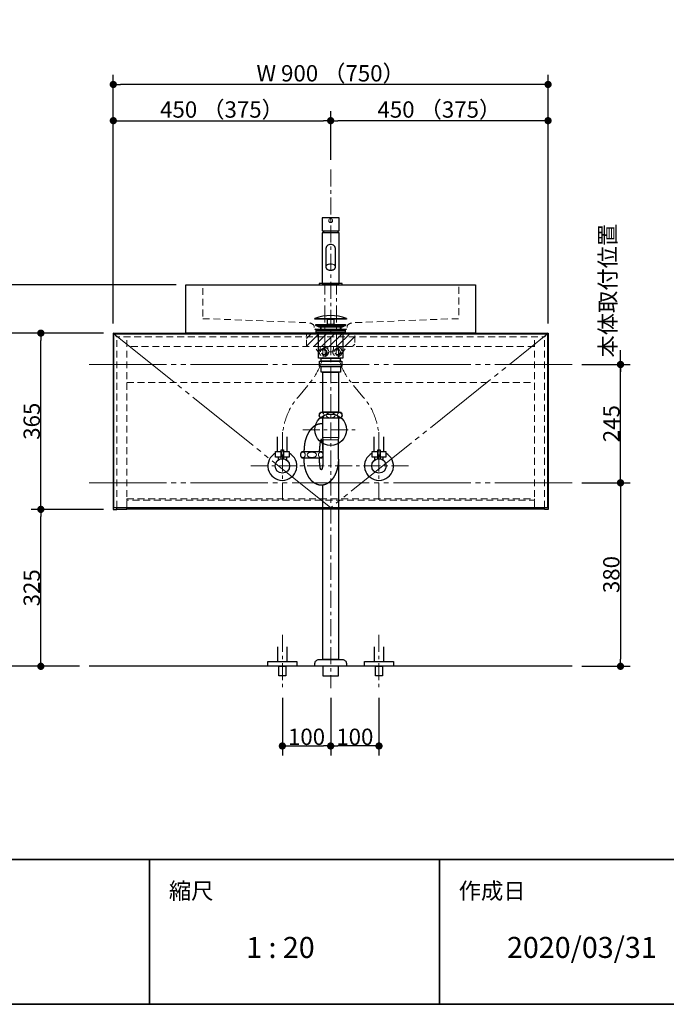
# Model space of a CAD drawing. Units: millimetres. Extents: x -4275 to 7850, y -3045 to 3045.
# Drawn here: x 1631 to 2970, y -2770 to -731 of the extents above; entities that cross this region are included whole.
import ezdxf

# ---------------------------------------------------------------- set-up
doc = ezdxf.new("R2010")
doc.units = ezdxf.units.MM
doc.header["$LTSCALE"] = 20
doc.header["$PDMODE"] = 1
doc.header["$PDSIZE"] = -2
for name, pattern in [('ラインタイプ-1', [1.11, 0.71, -0.4]), ('ラインタイプ-3', [2.91, 1.76, -0.4, 0.35, -0.4]), ('ラインタイプ-6', [10.5, 8, -0.5, 0.5, -0.5, 0.5, -0.5])]:
    doc.linetypes.add(name, pattern=pattern)
for name, color, linetype, lineweight in [('1図面枠', 7, 'Continuous', 15), ('2寸法-1', 7, 'Continuous', 15), ('2寸法-2', 7, 'Continuous', 15), ('4給排水', 7, 'Continuous', 15), ('5ボウル・キャビネット', 7, 'Continuous', 15)]:
    doc.layers.add(name, color=color, linetype=linetype, lineweight=lineweight)
doc.styles.add('MS PGothic', font='txt', dxfattribs={"bigfont": 'MS PGothic'})
doc.styles.get("Standard").update_dxf_attribs({"font": 'txt', "bigfont": 'BIGFONT.SHX'})
doc.dimstyles.new('SANWA-1', dxfattribs={"dimtxt": 33.826244, "dimasz": 15.006836, "dimexe": 20, "dimexo": 20, "dimgap": 2, "dimtad": 1, "dimdec": 8, "dimdsep": 46, "dimtxsty": 'MS PGothic', "dimblk": 'DOT', "dimblk1": 'DOT', "dimblk2": 'DOT', "dimcen": 0, "dimazin": 0, "dimtfac": 0.8, "dimtdec": 8, "dimtix": 1, "dimtmove": 0, "dimatfit": 0, "dimldrblk": 'DOT', "dimfxl": 1, "dimfrac": 2, "dimtolj": 1, "dimarcsym": 0})

# ---------------------------------------------------------------- blocks, each defined once
blk = doc.blocks.new('グループ-2')
at = {"layer": '1図面枠', "color": 7, "linetype": 'Continuous', "lineweight": 35}
for p, q in [((-4000, -2470), (4000, -2470)), ((1900, -2470), (1900, -2770)), ((2500, -2470), (2500, -2770))]:
    blk.add_line(p, q, dxfattribs=at)
at = {"layer": '1図面枠', "color": 7, "linetype": 'Continuous', "lineweight": 35, "flags": 128}
blk.add_lwpolyline([(-4000, 2770), (4000, 2770), (4000, -2770), (-4000, -2770)], close=True, dxfattribs=at)
blk = doc.blocks.new('図面枠')
at = {"layer": '1図面枠', "color": 7}
blk.add_blockref('グループ-2', (0, 0), dxfattribs=at)
at = {"layer": '1図面枠', "color": 7, "attachment_point": 1, "line_spacing_factor": 0.870768}
for s, insert, char_height in [('{\\fMS PGothic|b0|i0|c128|p0;縮尺}', (1940, -2518.2), 33.826), ('{\\fMS PGothic|b0|i0|c128|p0;作成日}', (2540, -2518.2), 33.826), ('{\\fMS PGothic|b0|i0|c128|p0;1 : 20}', (2100, -2630.5), 43.491)]:
    blk.add_mtext(s, dxfattribs=dict(at, insert=insert, char_height=char_height))
blk = doc.blocks.new('止水栓_正面_W100')
at = {"layer": '4給排水', "color": 7, "linetype": 'ラインタイプ-3', "lineweight": 15}
for p, q in [((-100, -70), (-100, 70)), ((100, -70), (100, 70)), ((-165, 0), (165, 0))]:
    blk.add_line(p, q, dxfattribs=at)
at = {"layer": '4給排水', "color": 7, "linetype": 'Continuous', "lineweight": 30}
for p, q in [((-110, 30), (-110, 60)), ((-90, 30), (-90, 60)), ((90, 30), (90, 60)), ((110, 30), (110, 60))]:
    blk.add_line(p, q, dxfattribs=at)
at = {"layer": '4給排水', "color": 7, "linetype": 'Continuous', "lineweight": 30, "flags": 128}
for points in [[(-102.5, 18), (-114, 18), (-114, 30), (-102.5, 30)], [(-86, 18), (-97.5, 18), (-97.5, 30), (-86, 30)], [(97.5, 18), (86, 18), (86, 30), (97.5, 30)], [(114, 18), (102.5, 18), (102.5, 30), (114, 30)]]:
    blk.add_lwpolyline(points, close=True, dxfattribs=at)
for points in [[(-102.5, 14.8), (-102.5, 33), (-97.5, 33), (-97.5, 14.8)], [(97.5, 14.8), (97.5, 33), (102.5, 33), (102.5, 14.8)], [(-102.5, 18), (-109, 18), (-109, 12)], [(-91, 12), (-91, 18), (-97.5, 18)], [(97.5, 18), (91, 18), (91, 12)], [(109, 12), (109, 18), (102.5, 18)]]:
    blk.add_lwpolyline(points, dxfattribs=at)
at = {"layer": '4給排水', "color": 7, "linetype": 'Continuous', "lineweight": 30}
for centre in [(-100, 0), (100, 0)]:
    blk.add_circle(centre, 15, dxfattribs=at)
for centre in [(-100, 0), (100, 0)]:
    blk.add_arc(centre, 30, 117.8181, 62.1819, dxfattribs=at)
blk = doc.blocks.new('グループ-7')
at = {"layer": '4給排水', "color": 7, "linetype": 'Continuous', "lineweight": 30}
for p, q in [((2260, -1168), (2260, -1172)), ((2290, -1168), (2290, -1172))]:
    blk.add_line(p, q, dxfattribs=at)
at = {"layer": '4給排水', "color": 7, "linetype": 'Continuous', "lineweight": 30, "flags": 128}
for points in [[(2292.5, -1141), (2257.5, -1141), (2257.5, -1168), (2292.5, -1168)], [(2257.5, -1172), (2257.5, -1277), (2292.5, -1277), (2292.5, -1172)], [(2251, -1277), (2251, -1280), (2299, -1280), (2299, -1277)]]:
    blk.add_lwpolyline(points, close=True, dxfattribs=at)
blk.add_lwpolyline([(2265, -1206.4), (2265, -1243.2), (2265, -1243.7), (2265.2, -1244.3), (2265.4, -1244.9), (2265.7, -1245.5), (2266.1, -1246.1), (2266.6, -1246.7), (2267.2, -1247.2), (2267.9, -1247.7), (2268.7, -1248.2), (2269.5, -1248.6), (2270.4, -1248.9), (2271.3, -1249.1), (2272.2, -1249.4), (2273.2, -1249.5), (2274.1, -1249.6), (2275, -1249.6), (2275.9, -1249.6), (2276.8, -1249.5), (2277.8, -1249.4), (2278.7, -1249.1), (2279.6, -1248.9), (2280.5, -1248.6), (2281.3, -1248.2), (2282.1, -1247.7), (2282.8, -1247.2), (2283.4, -1246.7), (2283.9, -1246.1), (2284.3, -1245.5), (2284.6, -1244.9), (2284.8, -1244.3), (2285, -1243.7), (2285, -1243.2), (2285, -1206.4, 0.414214), (2275, -1196.4, 0.414214), (2265, -1206.4)], format="xyb", dxfattribs=at)
at = {"layer": '4給排水', "color": 7, "linetype": 'Continuous', "lineweight": 15, "flags": 128}
blk.add_lwpolyline([(2285, -1243.2), (2285, -1242.6), (2284.8, -1242), (2284.6, -1241.4), (2284.3, -1240.8), (2283.9, -1240.2), (2283.4, -1239.7), (2282.8, -1239.1), (2282.1, -1238.6), (2281.3, -1238.2), (2280.5, -1237.8), (2279.6, -1237.5), (2278.7, -1237.2), (2277.8, -1237), (2276.8, -1236.9), (2275.9, -1236.8), (2275, -1236.7), (2274.1, -1236.8), (2273.2, -1236.9), (2272.2, -1237), (2271.3, -1237.2), (2270.4, -1237.5), (2269.5, -1237.8), (2268.7, -1238.2), (2267.9, -1238.6), (2267.2, -1239.1), (2266.6, -1239.7), (2266.1, -1240.2), (2265.7, -1240.8), (2265.4, -1241.4), (2265.2, -1242), (2265, -1242.6), (2265, -1243.2)], dxfattribs=at)
at = {"layer": '4給排水', "color": 7, "linetype": 'ラインタイプ-3', "lineweight": 15, "flags": 128}
for points in [[(2175, -1625), (2175, -1600.4, -0.175482), (2206.3, -1513.9), (2208.2, -1511.6), (2229.8, -1485.7), (2231.7, -1483.5, 0.175482), (2263, -1396.9), (2263, -1372.3), (2263, -1280)], [(2375, -1625), (2375, -1600.4, 0.175482), (2343.7, -1513.9), (2341.8, -1511.6), (2320.2, -1485.7), (2318.3, -1483.5, -0.175482), (2287, -1396.9), (2287, -1372.3), (2287, -1280)]]:
    blk.add_lwpolyline(points, format="xyb", dxfattribs=at)
at = {"layer": '4給排水', "color": 7, "linetype": 'Continuous', "lineweight": 15}
blk.add_ellipse((2275, -1147), major_axis=(4, 0), ratio=1, dxfattribs=at)
at = {"layer": '4給排水', "color": 7}
blk.add_blockref('止水栓_正面_W100', (2275, -1655), dxfattribs=at)
blk = doc.blocks.new('グループ-19')
at = {"layer": '4給排水', "color": 7, "linetype": 'ラインタイプ-3', "lineweight": 15}
for p, q in [((2175, -2005), (2175, -2115)), ((2375, -2005), (2375, -2115))]:
    blk.add_line(p, q, dxfattribs=at)
at = {"layer": '4給排水', "color": 7, "linetype": 'Continuous', "lineweight": 30, "flags": 128}
for points in [[(2165, -2030), (2165, -2060), (2185, -2060), (2185, -2030)], [(2365, -2030), (2365, -2060), (2385, -2060), (2385, -2030)]]:
    blk.add_lwpolyline(points, dxfattribs=at)
for points in [[(2145, -2060), (2205, -2060), (2205, -2070), (2145, -2070)], [(2167.5, -2070), (2182.5, -2070), (2182.5, -2090), (2167.5, -2090)], [(2345, -2060), (2405, -2060), (2405, -2070), (2345, -2070)], [(2367.5, -2070), (2382.5, -2070), (2382.5, -2090), (2367.5, -2090)]]:
    blk.add_lwpolyline(points, close=True, dxfattribs=at)
blk = doc.blocks.new('_Dot')
at = {"color": 0, "linetype": 'ByBlock', "lineweight": -2}
blk.add_line((-0.5, 0), (-1, 0), dxfattribs=at)
at = {"color": 0, "linetype": 'ByBlock', "const_width": 0.5}
blk.add_lwpolyline([(-0.25, 0, 1), (0.25, 0, 1)], format="xyb", close=True, dxfattribs=at)
blk = doc.blocks.new('*D108')
at = {"layer": '2寸法-1', "color": 0, "linetype": 'Continuous', "lineweight": -2}
for p, q in [((1655, -1380), (1580, -1380)), ((1600, -2055), (1600, -1395)), ((1655, -2070), (1580, -2070))]:
    blk.add_line(p, q, dxfattribs=at)
at = {"layer": 'Defpoints', "color": 0}
for p in [(1600, -1380), (1675, -1380), (1675, -2070)]:
    blk.add_point(p, dxfattribs=at)
at = {"layer": '2寸法-1', "color": 0, "lineweight": -2, "xscale": 15.0068359375, "yscale": 15.0068359375, "zscale": 15.0068359375}
for p, rotation in [((1600, -1380), 89.99999999999994), ((1600, -2070), 269.9999999999999)]:
    blk.add_blockref('_Dot', p, dxfattribs=dict(at, rotation=rotation))
at = {"layer": '2寸法-1', "color": 0, "insert": (1581, -1725), "char_height": 33.83, "attachment_point": 5, "rotation": 90, "style": 'MS PGothic'}
blk.add_mtext('\\A1;H 690', dxfattribs=at)
blk = doc.blocks.new('*D109')
at = {"layer": '2寸法-1', "color": 0, "linetype": 'Continuous', "lineweight": -2}
for p, q in [((2175, -2135), (2175, -2255)), ((2275, -2135), (2275, -2255)), ((2190, -2235), (2260, -2235))]:
    blk.add_line(p, q, dxfattribs=at)
at = {"layer": 'Defpoints', "color": 0}
for p in [(2175, -2115), (2275, -2115), (2275, -2235)]:
    blk.add_point(p, dxfattribs=at)
at = {"layer": '2寸法-1', "color": 0, "lineweight": -2, "xscale": 15.0068359375, "yscale": 15.0068359375, "zscale": 15.0068359375, "rotation": 180}
blk.add_blockref('_Dot', (2175, -2235), dxfattribs=at)
at = {"layer": '2寸法-1', "color": 0, "lineweight": -2, "xscale": 15.0068359375, "yscale": 15.0068359375, "zscale": 15.0068359375}
blk.add_blockref('_Dot', (2275, -2235), dxfattribs=at)
at = {"layer": '2寸法-1', "color": 0, "lineweight": 15, "insert": (2225, -2216), "char_height": 33.83, "attachment_point": 5, "style": 'MS PGothic'}
blk.add_mtext('\\A1;100', dxfattribs=at)
blk = doc.blocks.new('*D110')
at = {"layer": '2寸法-1', "color": 0, "linetype": 'Continuous', "lineweight": -2}
for p, q in [((2275, -2135), (2275, -2255)), ((2375, -2135), (2375, -2255)), ((2360, -2235), (2290, -2235))]:
    blk.add_line(p, q, dxfattribs=at)
at = {"layer": 'Defpoints', "color": 0}
for p in [(2275, -2115), (2375, -2115), (2275, -2235)]:
    blk.add_point(p, dxfattribs=at)
at = {"layer": '2寸法-1', "color": 0, "lineweight": -2, "xscale": 15.0068359375, "yscale": 15.0068359375, "zscale": 15.0068359375, "rotation": 180}
blk.add_blockref('_Dot', (2275, -2235), dxfattribs=at)
at = {"layer": '2寸法-1', "color": 0, "lineweight": -2, "xscale": 15.0068359375, "yscale": 15.0068359375, "zscale": 15.0068359375}
blk.add_blockref('_Dot', (2375, -2235), dxfattribs=at)
at = {"layer": '2寸法-1', "color": 0, "lineweight": 15, "insert": (2325, -2216), "char_height": 33.83, "attachment_point": 5, "style": 'MS PGothic'}
blk.add_mtext('\\A1;100', dxfattribs=at)
blk = doc.blocks.new('*D111')
at = {"layer": '2寸法-1', "color": 0, "linetype": 'Continuous', "lineweight": -2}
for p, q in [((2275, -1021), (2275, -920)), ((2725, -1360), (2725, -920)), ((2710, -940), (2290, -940))]:
    blk.add_line(p, q, dxfattribs=at)
at = {"layer": 'Defpoints', "color": 0}
for p in [(2275, -940), (2275, -1041), (2725, -1380)]:
    blk.add_point(p, dxfattribs=at)
at = {"layer": '2寸法-1', "color": 0, "lineweight": -2, "xscale": 15.0068359375, "yscale": 15.0068359375, "zscale": 15.0068359375, "rotation": 180}
blk.add_blockref('_Dot', (2275, -940), dxfattribs=at)
at = {"layer": '2寸法-1', "color": 0, "lineweight": -2, "xscale": 15.0068359375, "yscale": 15.0068359375, "zscale": 15.0068359375}
blk.add_blockref('_Dot', (2725, -940), dxfattribs=at)
at = {"layer": '2寸法-1', "color": 0, "lineweight": 15, "insert": (2500, -916.9), "char_height": 33.826, "attachment_point": 5, "style": 'MS PGothic'}
blk.add_mtext('\\A1;450 （375）', dxfattribs=at)
blk = doc.blocks.new('*D112')
at = {"layer": '2寸法-1', "color": 0, "linetype": 'Continuous', "lineweight": -2}
for p, q in [((1825, -1360), (1825, -920)), ((2275, -1021), (2275, -920)), ((1840, -940), (2260, -940))]:
    blk.add_line(p, q, dxfattribs=at)
at = {"layer": 'Defpoints', "color": 0}
for p in [(2275, -940), (2275, -1041), (1825, -1380)]:
    blk.add_point(p, dxfattribs=at)
at = {"layer": '2寸法-1', "color": 0, "lineweight": -2, "xscale": 15.0068359375, "yscale": 15.0068359375, "zscale": 15.0068359375, "rotation": 180}
blk.add_blockref('_Dot', (1825, -940), dxfattribs=at)
at = {"layer": '2寸法-1', "color": 0, "lineweight": -2, "xscale": 15.0068359375, "yscale": 15.0068359375, "zscale": 15.0068359375}
blk.add_blockref('_Dot', (2275, -940), dxfattribs=at)
at = {"layer": '2寸法-1', "color": 0, "lineweight": 15, "insert": (2050, -916.9), "char_height": 33.826, "attachment_point": 5, "style": 'MS PGothic'}
blk.add_mtext('\\A1;450 （375）', dxfattribs=at)
blk = doc.blocks.new('*D113')
at = {"layer": '2寸法-1', "color": 0, "linetype": 'Continuous', "lineweight": -2}
for p, q in [((1825, -920), (1825, -845)), ((2725, -920), (2725, -845)), ((2710, -865), (1840, -865))]:
    blk.add_line(p, q, dxfattribs=at)
at = {"layer": 'Defpoints', "color": 0}
for p in [(1825, -865), (1825, -940), (2725, -940)]:
    blk.add_point(p, dxfattribs=at)
at = {"layer": '2寸法-1', "color": 0, "lineweight": -2, "xscale": 15.0068359375, "yscale": 15.0068359375, "zscale": 15.0068359375, "rotation": 180}
blk.add_blockref('_Dot', (1825, -865), dxfattribs=at)
at = {"layer": '2寸法-1', "color": 0, "lineweight": -2, "xscale": 15.0068359375, "yscale": 15.0068359375, "zscale": 15.0068359375}
blk.add_blockref('_Dot', (2725, -865), dxfattribs=at)
at = {"layer": '2寸法-1', "color": 0, "lineweight": 15, "insert": (2275, -841.9), "char_height": 33.826, "attachment_point": 5, "style": 'MS PGothic'}
blk.add_mtext('\\A1;W 900 （750）', dxfattribs=at)
blk = doc.blocks.new('*D116')
at = {"layer": '2寸法-1', "color": 0, "linetype": 'Continuous', "lineweight": -2}
for p, q in [((1955, -1280), (1580, -1280)), ((1600, -1295), (1600, -1365)), ((1655, -1380), (1580, -1380))]:
    blk.add_line(p, q, dxfattribs=at)
at = {"layer": 'Defpoints', "color": 0}
for p in [(1975, -1280), (1600, -1380), (1675, -1380)]:
    blk.add_point(p, dxfattribs=at)
at = {"layer": '2寸法-1', "color": 0, "lineweight": -2, "xscale": 15.0068359375, "yscale": 15.0068359375, "zscale": 15.0068359375}
for p, rotation in [((1600, -1280), 89.99999999999987), ((1600, -1380), 269.9999999999999)]:
    blk.add_blockref('_Dot', p, dxfattribs=dict(at, rotation=rotation))
at = {"layer": '2寸法-1', "color": 0, "insert": (1581, -1330), "char_height": 33.83, "attachment_point": 5, "rotation": 90, "style": 'MS PGothic'}
blk.add_mtext('\\A1;100', dxfattribs=at)
blk = doc.blocks.new('*D129')
at = {"layer": '2寸法-2', "color": 0, "linetype": 'Continuous', "lineweight": -2}
for p, q in [((2875, -1430), (2875, -1415)), ((2795, -1445), (2895, -1445)), ((2875, -1690), (2875, -1445)), ((2795, -1690), (2895, -1690)), ((2875, -1705), (2875, -1720))]:
    blk.add_line(p, q, dxfattribs=at)
at = {"layer": 'Defpoints', "color": 0}
for p in [(2775, -1445), (2875, -1445), (2775, -1690)]:
    blk.add_point(p, dxfattribs=at)
at = {"layer": '2寸法-2', "color": 0, "lineweight": -2, "xscale": 15.0068359375, "yscale": 15.0068359375, "zscale": 15.0068359375}
for p, rotation in [((2875, -1445), 270), ((2875, -1690), 90)]:
    blk.add_blockref('_Dot', p, dxfattribs=dict(at, rotation=rotation))
at = {"layer": '2寸法-2', "color": 0, "lineweight": 15, "insert": (2848.6, -1292.1), "char_height": 33.83, "attachment_point": 5, "rotation": 90, "style": 'MS PGothic'}
blk.add_mtext('\\A1;本体取付位置', dxfattribs=at)
blk = doc.blocks.new('*D130')
at = {"layer": '2寸法-1', "color": 0, "linetype": 'Continuous', "lineweight": -2}
for p, q in [((1805, -1745), (1655, -1745)), ((1675, -2055), (1675, -1760)), ((1755, -2070), (1655, -2070))]:
    blk.add_line(p, q, dxfattribs=at)
at = {"layer": 'Defpoints', "color": 0}
for p in [(1675, -1745), (1825, -1745), (1775, -2070)]:
    blk.add_point(p, dxfattribs=at)
at = {"layer": '2寸法-1', "color": 0, "lineweight": -2, "xscale": 15.0068359375, "yscale": 15.0068359375, "zscale": 15.0068359375}
for p, rotation in [((1675, -1745), 89.99999999999993), ((1675, -2070), 269.9999999999999)]:
    blk.add_blockref('_Dot', p, dxfattribs=dict(at, rotation=rotation))
at = {"layer": '2寸法-1', "color": 0, "insert": (1656.1, -1907.5), "char_height": 33.83, "attachment_point": 5, "rotation": 90, "style": 'MS PGothic'}
blk.add_mtext('\\A1;325', dxfattribs=at)
blk = doc.blocks.new('*D131')
at = {"layer": '2寸法-1', "color": 0, "linetype": 'Continuous', "lineweight": -2}
for p, q in [((1805, -1380), (1655, -1380)), ((1675, -1730), (1675, -1395)), ((1805, -1745), (1655, -1745))]:
    blk.add_line(p, q, dxfattribs=at)
at = {"layer": 'Defpoints', "color": 0}
for p in [(1675, -1380), (1825, -1380), (1825, -1745)]:
    blk.add_point(p, dxfattribs=at)
at = {"layer": '2寸法-1', "color": 0, "lineweight": -2, "xscale": 15.0068359375, "yscale": 15.0068359375, "zscale": 15.0068359375}
for p, rotation in [((1675, -1380), 89.99999999999993), ((1675, -1745), 269.9999999999999)]:
    blk.add_blockref('_Dot', p, dxfattribs=dict(at, rotation=rotation))
at = {"layer": '2寸法-1', "color": 0, "insert": (1656.1, -1562.5), "char_height": 33.83, "attachment_point": 5, "rotation": 90, "style": 'MS PGothic'}
blk.add_mtext('\\A1;365', dxfattribs=at)
blk = doc.blocks.new('*D132')
at = {"layer": '2寸法-1', "color": 0, "linetype": 'Continuous', "lineweight": -2}
for p, q in [((2795, -1690), (2895, -1690)), ((2875, -1705), (2875, -2055)), ((2795, -2070), (2895, -2070))]:
    blk.add_line(p, q, dxfattribs=at)
at = {"layer": 'Defpoints', "color": 0}
for p in [(2775, -1690), (2775, -2070), (2875, -2070)]:
    blk.add_point(p, dxfattribs=at)
at = {"layer": '2寸法-1', "color": 0, "lineweight": -2, "xscale": 15.0068359375, "yscale": 15.0068359375, "zscale": 15.0068359375}
for p, rotation in [((2875, -1690), 90), ((2875, -2070), 270)]:
    blk.add_blockref('_Dot', p, dxfattribs=dict(at, rotation=rotation))
at = {"layer": '2寸法-1', "color": 0, "lineweight": 15, "insert": (2856, -1880), "char_height": 33.83, "attachment_point": 5, "rotation": 90, "style": 'MS PGothic'}
blk.add_mtext('\\A1;380', dxfattribs=at)
blk = doc.blocks.new('*D133')
at = {"layer": '2寸法-1', "color": 0, "linetype": 'Continuous', "lineweight": -2}
for p, q in [((2795, -1445), (2895, -1445)), ((2875, -1675), (2875, -1460)), ((2795, -1690), (2895, -1690))]:
    blk.add_line(p, q, dxfattribs=at)
at = {"layer": 'Defpoints', "color": 0}
for p in [(2775, -1445), (2875, -1445), (2775, -1690)]:
    blk.add_point(p, dxfattribs=at)
at = {"layer": '2寸法-1', "color": 0, "lineweight": -2, "xscale": 15.0068359375, "yscale": 15.0068359375, "zscale": 15.0068359375}
for p, rotation in [((2875, -1445), 90), ((2875, -1690), 270)]:
    blk.add_blockref('_Dot', p, dxfattribs=dict(at, rotation=rotation))
at = {"layer": '2寸法-1', "color": 0, "lineweight": 15, "insert": (2856.1, -1567.5), "char_height": 33.83, "attachment_point": 5, "rotation": 90, "style": 'MS PGothic'}
blk.add_mtext('\\A1;245', dxfattribs=at)
blk = doc.blocks.new('グループ-37')
at = {"layer": '5ボウル・キャビネット', "color": 7, "linetype": 'Continuous', "lineweight": 30, "flags": 128}
for points in [[(1826.5, -1381.5), (1825, -1380), (2725, -1380), (2723.5, -1381.5)], [(1826.5, -1381.5), (1825, -1380), (1825, -1745), (1832.5, -1745), (1832.5, -1741.5)], [(2723.5, -1381.5), (2725, -1380), (2725, -1745), (2717.5, -1745), (2717.5, -1741.5)]]:
    blk.add_lwpolyline(points, dxfattribs=at)
at = {"layer": '5ボウル・キャビネット', "color": 7, "linetype": 'ラインタイプ-1', "lineweight": 15, "flags": 128}
for points in [[(1826.5, -1381.5), (1832.5, -1387.5), (2717.5, -1387.5), (2723.5, -1381.5)], [(1832.5, -1741.5), (1832.5, -1387.5), (1826.5, -1381.5)], [(2717.5, -1741.5), (2717.5, -1387.5), (2723.5, -1381.5)]]:
    blk.add_lwpolyline(points, dxfattribs=at)
blk = doc.blocks.new('グループ-38')
at = {"layer": '5ボウル・キャビネット', "color": 7, "linetype": 'ラインタイプ-1', "lineweight": 15}
for p, q in [((1853, -1741.5), (1853, -1387.5)), ((2697, -1741.5), (2697, -1387.5))]:
    blk.add_line(p, q, dxfattribs=at)
at = {"layer": '5ボウル・キャビネット', "color": 7, "linetype": 'Continuous', "lineweight": 30, "flags": 128}
for points in [[(1832.5, -1744.5), (1853, -1744.5), (1853, -1741.5)], [(2717.5, -1744.5), (2697, -1744.5), (2697, -1741.5)]]:
    blk.add_lwpolyline(points, dxfattribs=at)
blk = doc.blocks.new('グループ-39')
at = {"layer": '5ボウル・キャビネット', "color": 7, "linetype": 'ラインタイプ-1', "lineweight": 15}
blk.add_line((2279.3, -1418.8), (2270.7, -1418.8), dxfattribs=at)
at = {"layer": '5ボウル・キャビネット', "color": 7, "linetype": 'ラインタイプ-1', "lineweight": 15, "flags": 128}
for points in [[(2296.9, -1424.4), (2306.8, -1410.5), (2306.8, -1408), (2243.2, -1408), (2243.2, -1410.5), (2253.1, -1424.4)], [(2269, -1413.3), (2269, -1408), (2253, -1408), (2253, -1413.3)], [(2256.8, -1422.3), (2258.5, -1422.3), (2258.5, -1415.3), (2256.8, -1415.3)], [(2265.2, -1422.3), (2263.5, -1422.3), (2263.5, -1415.3), (2265.2, -1415.3)], [(2281, -1413.3), (2281, -1408), (2297, -1408), (2297, -1413.3)], [(2284.8, -1422.3), (2286.5, -1422.3), (2286.5, -1415.3), (2284.8, -1415.3)], [(2293.2, -1422.3), (2291.5, -1422.3), (2291.5, -1415.3), (2293.2, -1415.3)]]:
    blk.add_lwpolyline(points, dxfattribs=at)
at = {"layer": '5ボウル・キャビネット', "color": 7, "linetype": 'ラインタイプ-1', "lineweight": 15}
for centre, radius in [((2261, -1418.8), 9.7), ((2261, -1418.8), 7.1), ((2261, -1418.8), 5.5), ((2289, -1418.8), 9.7), ((2289, -1418.8), 7.1), ((2289, -1418.8), 5.5)]:
    blk.add_circle(centre, radius, dxfattribs=at)
blk = doc.blocks.new('グループ-40')
at = {"layer": '5ボウル・キャビネット', "color": 7, "linetype": 'ラインタイプ-1', "lineweight": 15}
for p, q in [((2697, -1408), (1853, -1408)), ((1853, -1482.5), (2697, -1482.5))]:
    blk.add_line(p, q, dxfattribs=at)
at = {"layer": '5ボウル・キャビネット', "color": 7, "linetype": 'Continuous', "lineweight": 30}
blk.add_line((1853, -1744), (2697, -1744), dxfattribs=at)
at = {"layer": '5ボウル・キャビネット', "color": 7, "linetype": 'ラインタイプ-6', "lineweight": 15, "flags": 128}
blk.add_lwpolyline([(1826, -1381.5), (2275, -1741.5), (2724, -1381.5)], dxfattribs=at)
at = {"layer": '5ボウル・キャビネット', "color": 7, "linetype": 'Continuous', "lineweight": 30, "flags": 128}
blk.add_lwpolyline([(1826, -1381.5), (2724, -1381.5), (2724, -1741.5), (1826, -1741.5)], close=True, dxfattribs=at)
at = {"layer": '5ボウル・キャビネット', "color": 7, "linetype": 'ラインタイプ-1', "lineweight": 15, "flags": 128}
blk.add_lwpolyline([(1853, -1723), (2697, -1723), (2697, -1726), (1853, -1726)], close=True, dxfattribs=at)
at = {"layer": '5ボウル・キャビネット', "color": 7}
for name in ['グループ-37', 'グループ-38', 'グループ-39']:
    blk.add_blockref(name, (0, 0), dxfattribs=at)
blk = doc.blocks.new('グループ-59')
at = {"layer": '4給排水', "color": 7, "linetype": 'ラインタイプ-3', "lineweight": 15}
for p, q in [((2275, -1041), (2275, -2115)), ((2217.5, -1580), (2332.5, -1580))]:
    blk.add_line(p, q, dxfattribs=at)
at = {"layer": '4給排水', "color": 7, "linetype": 'Continuous', "lineweight": 30}
for p, q in [((2254, -1368), (2254, -1372)), ((2296, -1368), (2296, -1372)), ((2220, -1626), (2220, -1622)), ((2252, -1626), (2252, -1622)), ((2220, -1641), (2220, -1638)), ((2252, -1641), (2252, -1638))]:
    blk.add_line(p, q, dxfattribs=at)
at = {"layer": '4給排水', "color": 7, "linetype": 'Continuous', "lineweight": 5}
for p, q in [((2255.5, -1368), (2255.5, -1372)), ((2294.5, -1368), (2294.5, -1372))]:
    blk.add_line(p, q, dxfattribs=at)
at = {"layer": '4給排水', "color": 7, "linetype": 'Continuous', "lineweight": 15}
for p, q in [((2258, -1596), (2292, -1596)), ((2291, -1601), (2259, -1601))]:
    blk.add_line(p, q, dxfattribs=at)
at = {"layer": '4給排水', "color": 7, "linetype": 'Continuous', "lineweight": 30, "flags": 128}
for points in [[(2242.5, -1349.5), (2307.5, -1349.5), (2307.5, -1351), (2242.5, -1351)], [(2244, -1362), (2306, -1362), (2306, -1364), (2244, -1364)], [(2250.9, -1368), (2244, -1364), (2306, -1364), (2299, -1368)], [(2268.5, -1351), (2281.5, -1351), (2281.5, -1362), (2268.5, -1362)], [(2245, -1374), (2242.5, -1372), (2307.5, -1372), (2305, -1374)], [(2245, -1374), (2305, -1374), (2305, -1378), (2245, -1378)], [(2250, -1378), (2300, -1378), (2300, -1432), (2250, -1432)], [(2252, -1438), (2298, -1438), (2298, -1449), (2252, -1449)], [(2255.5, -1432), (2294.5, -1432), (2294.5, -1438), (2255.5, -1438)], [(2255, -1449), (2295, -1449), (2295, -1461), (2255, -1461)], [(2259, -1461), (2291, -1461), (2291, -1544), (2259, -1544)], [(2259, -2070), (2259, -2090), (2291, -2090), (2291, -2070)]]:
    blk.add_lwpolyline(points, close=True, dxfattribs=at)
for points in [[(2298.5, -1550, -0.201132), (2296, -1556), (2254, -1556, -0.201132), (2251.5, -1550, -0.201131), (2254, -1544), (2296, -1544, -0.201131), (2298.5, -1550)], [(2242.5, -2065.3), (2242.5, -2064, -0.414214), (2250.5, -2056), (2250.6, -2056), (2299.4, -2056), (2299.5, -2056, -0.414214), (2307.5, -2064), (2307.5, -2065.3), (2307.5, -2070), (2242.5, -2070)]]:
    blk.add_lwpolyline(points, format="xyb", close=True, dxfattribs=at)
for points in [[(2291, -1641), (2291, -1601), (2292, -1596), (2292, -1556), (2258, -1556), (2258, -1596), (2259, -1601), (2259, -1641)], [(2291, -1641), (2291, -2056), (2259, -2056), (2259, -1694.7)]]:
    blk.add_lwpolyline(points, dxfattribs=at)
blk.add_lwpolyline([(2259, -1629.2, 0.112478), (2257, -1626), (2215, -1626, 0.201131), (2212.5, -1632, 0.201132), (2215, -1638), (2257, -1638, 0.113828), (2259, -1634.8)], format="xyb", dxfattribs=at)
at = {"layer": '4給排水', "color": 7, "linetype": 'Continuous', "lineweight": 30}
blk.add_arc((2275, -1434.5), 91, 69.0802, 110.9198, dxfattribs=at)
blk.add_ellipse((2275, -1580), major_axis=(32.5, 0), ratio=1, dxfattribs=at)
at = {"layer": '4給排水', "color": 7, "linetype": 'Continuous', "lineweight": 15}
for centre, major_axis, ratio in [((2256.5, -1550), (0, 5.5), 0.863636), ((2275, -1550), (-9.5, 0), 0.578947), ((2293.5, -1550), (0, 5.5), 0.863636), ((2217.5, -1632), (0, 5.5), 0.863636), ((2236, -1632), (-9.5, 0), 0.578947)]:
    blk.add_ellipse(centre, major_axis=major_axis, ratio=ratio, dxfattribs=at)
at = {"layer": '4給排水', "color": 7, "linetype": 'Continuous', "lineweight": 30}
for points, knots in [([(2258, -1568.1), (2256.8, -1568), (2255.5, -1568), (2253.8, -1568), (2252, -1568.3), (2250.3, -1568.5), (2248.6, -1569), (2246.9, -1569.6), (2245.2, -1570.3), (2243.5, -1571.1), (2241.9, -1572.1), (2240.3, -1573.1), (2238.8, -1574.4), (2237.2, -1575.6), (2235.8, -1577.1), (2234.3, -1578.6), (2233, -1580.3), (2231.6, -1581.9), (2230.4, -1583.8), (2229.2, -1585.7), (2228.1, -1587.7), (2227, -1589.8), (2226, -1592), (2225, -1594.2), (2224.2, -1596.5), (2223.4, -1598.9), (2222.7, -1601.3), (2222, -1603.8), (2221.5, -1606.3), (2221, -1608.9), (2220.7, -1611.5), (2220.3, -1614.1), (2220.2, -1616.7), (2220, -1619.3), (2220, -1622)], [0, 0, 0, 0.042922, 0.042922, 0.102702, 0.102702, 0.162485, 0.162485, 0.222272, 0.222272, 0.282063, 0.282063, 0.341861, 0.341861, 0.401665, 0.401665, 0.461476, 0.461476, 0.521294, 0.521294, 0.581118, 0.581118, 0.640947, 0.640947, 0.700781, 0.700781, 0.76062, 0.76062, 0.820462, 0.820462, 0.880307, 0.880307, 0.940153, 0.940153, 1, 1, 1]), ([(2259, -1622), (2259, -1620.9), (2259, -1618.8), (2258.9, -1616.6), (2258.8, -1614.6), (2258.7, -1612.6), (2258.5, -1610.7), (2258.3, -1608.9), (2258.1, -1607.2), (2257.9, -1605.7), (2257.6, -1604.3), (2257.3, -1603.1), (2257, -1602.1), (2256.8, -1601.7), (2256.7, -1601.3), (2256.5, -1600.9), (2256.4, -1600.6), (2256.2, -1600.4), (2256, -1600.2), (2255.8, -1600.1), (2255.7, -1600), (2255.5, -1600), (2255.3, -1600), (2255.2, -1600.1), (2255, -1600.2), (2254.8, -1600.4), (2254.6, -1600.6), (2254.5, -1600.9), (2254.3, -1601.3), (2254.2, -1601.7), (2254, -1602.1), (2253.7, -1603.1), (2253.4, -1604.3), (2253.1, -1605.7), (2252.9, -1607.2), (2252.7, -1608.9), (2252.5, -1610.7), (2252.3, -1612.6), (2252.2, -1614.6), (2252.1, -1616.6), (2252, -1618.8), (2252, -1620.9), (2252, -1622)], [0, 0, 0, 0.031295, 0.06259, 0.093882, 0.125173, 0.15646, 0.187743, 0.219021, 0.250292, 0.281555, 0.31281, 0.344053, 0.375282, 0.375282, 0.406494, 0.406494, 0.437687, 0.437687, 0.468854, 0.468854, 0.5, 0.5, 0.531146, 0.531146, 0.562313, 0.562313, 0.593506, 0.593506, 0.624718, 0.624718, 0.655947, 0.68719, 0.718445, 0.749708, 0.780979, 0.812257, 0.84354, 0.874827, 0.906118, 0.93741, 0.968705, 1, 1, 1]), ([(2291, -1641), (2291, -1643.7), (2290.8, -1646.3), (2290.7, -1648.9), (2290.3, -1651.5), (2290, -1654.1), (2289.5, -1656.7), (2289, -1659.2), (2288.3, -1661.7), (2287.6, -1664.1), (2286.8, -1666.5), (2286, -1668.8), (2285, -1671), (2284, -1673.2), (2282.9, -1675.3), (2281.8, -1677.3), (2280.6, -1679.2), (2279.4, -1681.1), (2278, -1682.7), (2276.7, -1684.4), (2275.2, -1685.9), (2273.8, -1687.4), (2272.2, -1688.6), (2270.7, -1689.9), (2269.1, -1690.9), (2267.5, -1691.9), (2265.8, -1692.7), (2264.1, -1693.4), (2262.4, -1694), (2260.7, -1694.5), (2259, -1694.7), (2257.2, -1695), (2255.5, -1695), (2253.8, -1695), (2252, -1694.7), (2250.3, -1694.5), (2248.6, -1694), (2246.9, -1693.4), (2245.2, -1692.7), (2243.5, -1691.9), (2241.9, -1690.9), (2240.3, -1689.9), (2238.8, -1688.6), (2237.2, -1687.4), (2235.8, -1685.9), (2234.3, -1684.4), (2233, -1682.7), (2231.6, -1681.1), (2230.4, -1679.2), (2229.2, -1677.3), (2228.1, -1675.3), (2227, -1673.2), (2226, -1671), (2225, -1668.8), (2224.2, -1666.5), (2223.4, -1664.1), (2222.7, -1661.7), (2222, -1659.2), (2221.5, -1656.7), (2221, -1654.1), (2220.7, -1651.5), (2220.3, -1648.9), (2220.2, -1646.3), (2220, -1643.7), (2220, -1641)], [0, 0, 0, 0.031266, 0.031266, 0.062531, 0.062531, 0.093795, 0.093795, 0.125058, 0.125058, 0.156319, 0.156319, 0.187578, 0.187578, 0.218834, 0.218834, 0.250087, 0.250087, 0.281337, 0.281337, 0.312584, 0.312584, 0.343827, 0.343827, 0.375067, 0.375067, 0.406303, 0.406303, 0.437537, 0.437537, 0.468769, 0.468769, 0.5, 0.5, 0.531231, 0.531231, 0.562463, 0.562463, 0.593697, 0.593697, 0.624933, 0.624933, 0.656173, 0.656173, 0.687416, 0.687416, 0.718663, 0.718663, 0.749913, 0.749913, 0.781166, 0.781166, 0.812422, 0.812422, 0.843681, 0.843681, 0.874942, 0.874942, 0.906205, 0.906205, 0.937469, 0.937469, 0.968734, 0.968734, 1, 1, 1]), ([(2259, -1641), (2259, -1642.1), (2259, -1644.2), (2258.9, -1646.4), (2258.8, -1648.4), (2258.7, -1650.4), (2258.5, -1652.3), (2258.3, -1654.1), (2258.1, -1655.8), (2257.9, -1657.3), (2257.6, -1658.7), (2257.3, -1659.9), (2257, -1660.9), (2256.8, -1661.3), (2256.7, -1661.7), (2256.5, -1662.1), (2256.4, -1662.4), (2256.2, -1662.6), (2256, -1662.8), (2255.8, -1662.9), (2255.7, -1663), (2255.5, -1663), (2255.3, -1663), (2255.2, -1662.9), (2255, -1662.8), (2254.8, -1662.6), (2254.6, -1662.4), (2254.5, -1662.1), (2254.3, -1661.7), (2254.2, -1661.3), (2254, -1660.9), (2253.7, -1659.9), (2253.4, -1658.7), (2253.1, -1657.3), (2252.9, -1655.8), (2252.7, -1654.1), (2252.5, -1652.3), (2252.3, -1650.4), (2252.2, -1648.4), (2252.1, -1646.4), (2252, -1644.2), (2252, -1642.1), (2252, -1641)], [0, 0, 0, 0.031295, 0.06259, 0.093882, 0.125173, 0.15646, 0.187743, 0.219021, 0.250292, 0.281555, 0.31281, 0.344053, 0.375282, 0.375282, 0.406494, 0.406494, 0.437687, 0.437687, 0.468854, 0.468854, 0.5, 0.5, 0.531146, 0.531146, 0.562313, 0.562313, 0.593506, 0.593506, 0.624718, 0.624718, 0.655947, 0.68719, 0.718445, 0.749708, 0.780979, 0.812257, 0.84354, 0.874827, 0.906118, 0.93741, 0.968705, 1, 1, 1])]:
    blk.add_open_spline(points, degree=2, knots=knots, dxfattribs=at)
at = {"layer": '4給排水', "color": 7, "linetype": 'Continuous', "lineweight": 15}
blk.add_open_spline([(2259, -1630.2), (2258.9, -1629.7), (2258, -1628), (2255.8, -1626.5), (2253.2, -1626.5), (2251, -1628), (2249.7, -1630.5), (2249.7, -1633.5), (2251, -1636), (2253.2, -1637.5), (2255.8, -1637.5), (2258, -1636), (2258.9, -1634.3), (2259, -1633.8)], degree=2, knots=[0, 0, 0, 0.03473, 0.127784, 0.220838, 0.313892, 0.406946, 0.5, 0.593054, 0.686108, 0.779162, 0.872216, 0.96527, 1, 1, 1], dxfattribs=at)
blk = doc.blocks.new('グループ-60')
at = {"layer": '5ボウル・キャビネット', "color": 7, "linetype": 'Continuous', "lineweight": 30, "flags": 128}
blk.add_lwpolyline([(1975, -1280), (2575, -1280), (2575, -1380), (1975, -1380)], close=True, dxfattribs=at)
at = {"layer": '5ボウル・キャビネット', "color": 7, "linetype": 'ラインタイプ-1', "lineweight": 15, "flags": 128}
blk.add_lwpolyline([(2010, -1350.4), (2026.4, -1350.4), (2227.4, -1358.4), (2227.6, -1358.4, -0.180323), (2239.3, -1362.8), (2239.3, -1362.8, -0.217635), (2240.6, -1365.7), (2240.6, -1370, 0.414214), (2242.6, -1372), (2242.7, -1372), (2252.3, -1372), (2297.7, -1372), (2307.3, -1372), (2307.4, -1372, 0.414214), (2309.4, -1370), (2309.4, -1366.6), (2309.4, -1365.7, -0.217635), (2310.7, -1362.8), (2310.7, -1362.8, -0.180323), (2322.4, -1358.4), (2322.6, -1358.4), (2523.6, -1350.4), (2540, -1350.4), (2540, -1280), (2010, -1280)], format="xyb", close=True, dxfattribs=at)

msp = doc.modelspace()

# ---------------------------------------------------------------- hatches: boundary and pattern name
at = {"layer": '5ボウル・キャビネット', "linetype": 'Continuous', "lineweight": 15}
h = msp.add_hatch(dxfattribs=at)
h.set_pattern_fill('斜線3', style=0, pattern_type=2)
h.set_pattern_definition([(45, (0, 0), (16, 0), [])])
h.paths.add_polyline_path([(2225, -1408), (2225, -1380), (2325, -1380), (2325, -1408)])

# ---------------------------------------------------------------- linework, layer by layer
at = {"layer": '5ボウル・キャビネット', "color": 7, "linetype": 'ラインタイプ-6', "lineweight": 15}
for p, q in [((2775, -1445), (1775, -1445)), ((2775, -1690), (1775, -1690))]:
    msp.add_line(p, q, dxfattribs=at)
at = {"layer": '5ボウル・キャビネット', "color": 7, "linetype": 'Continuous', "lineweight": 30}
msp.add_line((2775, -2070), (1775, -2070), dxfattribs=at)
at = {"layer": '5ボウル・キャビネット', "color": 7, "linetype": 'ラインタイプ-1', "lineweight": 15, "flags": 128}
msp.add_lwpolyline([(2225, -1408), (2225, -1380), (2325, -1380), (2325, -1408)], dxfattribs=at)

# ---------------------------------------------------------------- block references
at = {"layer": '1図面枠', "color": 7}
msp.add_blockref('図面枠', (0, 0), dxfattribs=at)
at = {"layer": '4給排水', "color": 7}
for name in ['グループ-59', 'グループ-7', 'グループ-19']:
    msp.add_blockref(name, (0, 0), dxfattribs=at)
at = {"layer": '5ボウル・キャビネット', "color": 7}
for name in ['グループ-60', 'グループ-40']:
    msp.add_blockref(name, (0, 0), dxfattribs=at)

# ---------------------------------------------------------------- texts
at = {"layer": '1図面枠', "color": 7, "insert": (2640, -2630.48411458), "char_height": 43.4908854167, "attachment_point": 1, "line_spacing_factor": 0.870768}
msp.add_mtext('{\\fMS PGothic|b0|i0|c128|p0;2020/03/31}', dxfattribs=at)

# ---------------------------------------------------------------- dimensions: what is measured, and where the dimension line sits
at = {"layer": '2寸法-1', "color": 7, "linetype": 'Continuous', "lineweight": 15}
for base, p1, p2, override, picture, middle in [((1825, -864.9999999999), (2725, -939.9999999999), (1825, -939.9999999999), {"dimtxt": 33.826244, "dimgap": 2, "dimpost": 'W <> （750）', "dimtxsty": 'MS PGothic', "dimtmove": 2}, '*D113', (2275, -841.8585973668)), ((2275, -940), (1825, -1380), (2275, -1041), {"dimgap": 2, "dimdec": 1, "dimpost": '<> （375）', "dimtxsty": 'MS PGothic', "dimtmove": 2}, '*D112', (2050, -916.85859737)), ((2275, -940), (2725, -1380), (2275, -1041), {"dimgap": 2, "dimdec": 1, "dimpost": '<> （375）', "dimtxsty": 'MS PGothic', "dimtmove": 2}, '*D111', (2500, -916.85859737)), ((2275, -2235), (2175, -2115), (2275, -2115), {"dimgap": 2, "dimdec": 1, "dimpost": '<>', "dimtxsty": 'MS PGothic', "dimtmove": 2}, '*D109', (2225, -2215.99078061)), ((2275, -2235), (2375, -2115), (2275, -2115), {"dimgap": 2, "dimdec": 1, "dimpost": '<>', "dimtxsty": 'MS PGothic', "dimtmove": 2}, '*D110', (2325, -2215.99078061))]:
    dim = msp.add_linear_dim(base=base, p1=p1, p2=p2, dimstyle='SANWA-1', override=override, dxfattribs=at)
    dim.commit()
    dim.dimension.update_dxf_attribs({"geometry": picture, "text_midpoint": middle})
at = {"layer": '2寸法-1', "color": 7, "linetype": 'Continuous'}
for base, p1, p2, override, picture, middle in [((1600, -1380), (1975, -1280), (1675, -1380), {"dimgap": 2, "dimdec": 1, "dimpost": '<>', "dimtxsty": 'MS PGothic', "dimtmove": 2}, '*D116', (1580.99078061, -1330)), ((1600, -1380), (1675, -2070), (1675, -1380), {"dimgap": 2, "dimdec": 1, "dimpost": 'H <>', "dimtxsty": 'MS PGothic', "dimtmove": 2}, '*D108', (1580.99078061, -1725)), ((1675, -1380), (1825, -1745), (1825, -1380), {"dimgap": 2, "dimdec": 1, "dimpost": '<>', "dimtxsty": 'MS PGothic', "dimtmove": 2}, '*D131', (1656.08687789, -1562.5)), ((1675, -1745), (1775, -2070), (1825, -1745), {"dimgap": 2, "dimdec": 1, "dimpost": '<>', "dimtxsty": 'MS PGothic', "dimtmove": 2}, '*D130', (1656.08687789, -1907.5))]:
    dim = msp.add_linear_dim(base=base, p1=p1, p2=p2, angle=270, dimstyle='SANWA-1', override=override, dxfattribs=at)
    dim.commit()
    dim.dimension.update_dxf_attribs({"geometry": picture, "text_midpoint": middle})
at = {"layer": '2寸法-1', "color": 7, "linetype": 'Continuous', "lineweight": 15}
for base, p2, picture, middle in [((2875, -1445), (2775, -1445), '*D133', (2856.08687789, -1567.5)), ((2875, -2070), (2775, -2070), '*D132', (2855.99078061, -1880))]:
    dim = msp.add_linear_dim(base=base, p1=(2775, -1690), p2=p2, angle=270, dimstyle='SANWA-1', override={"dimgap": 2, "dimdec": 1, "dimpost": '<>', "dimtxsty": 'MS PGothic', "dimtmove": 2}, dxfattribs=at)
    dim.commit()
    dim.dimension.update_dxf_attribs({"geometry": picture, "text_midpoint": middle})
at = {"layer": '2寸法-2', "color": 7, "linetype": 'Continuous', "lineweight": 15}
dim = msp.add_linear_dim(base=(2875, -1445), p1=(2775, -1690), p2=(2775, -1445), angle=270, text='本体取付位置', dimstyle='SANWA-1', override={"dimgap": 2, "dimdec": 1, "dimpost": '<>', "dimtxsty": 'MS PGothic', "dimtix": 0, "dimtmove": 2}, dxfattribs=at)
dim.commit()
dim.dimension.update_dxf_attribs({"geometry": '*D129', "text_midpoint": (2848.5525, -1292.125), "dimtype": 160})

doc.saveas('drawing.dxf')
